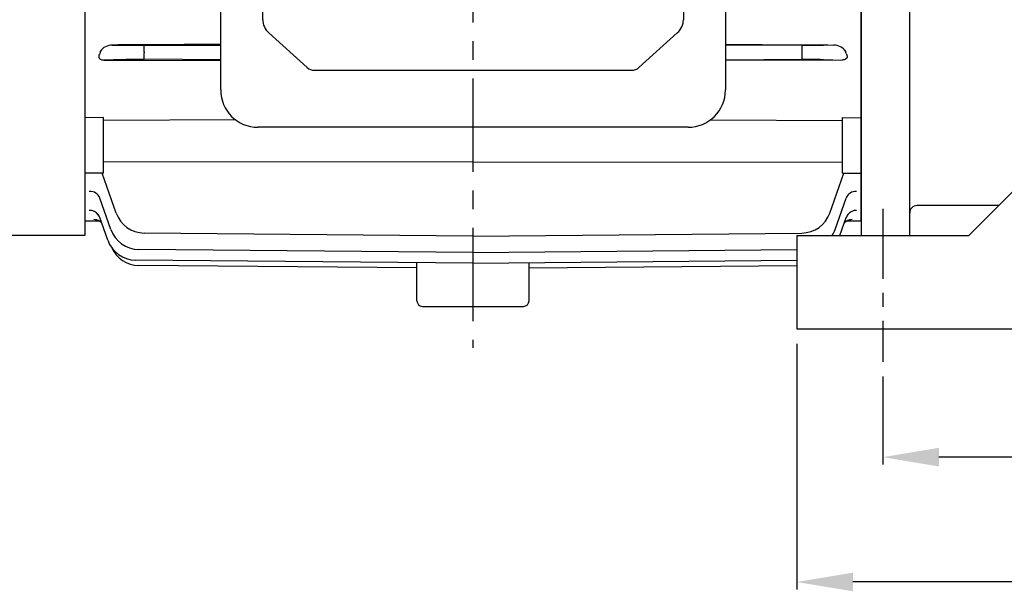
# Model space of a CAD drawing. Extents: x 1230 to 3079, y 0 to 1308.
# Drawn here: x 1547 to 1810, y 542 to 695 of the extents above; entities that cross this region are included whole.
import ezdxf

# ---------------------------------------------------------------- set-up
doc = ezdxf.new("R2010")
doc.units = 0
doc.header["$LTSCALE"] = 10
doc.header["$MEASUREMENT"] = 0
doc.linetypes.add('CENTER', pattern=[2, 1.25, -0.25, 0.25, -0.25])
doc.layers.get('0').update_dxf_attribs({"linetype": 'CONTINUOUS'})
doc.layers.get('DEFPOINTS').update_dxf_attribs({"linetype": 'CONTINUOUS'})
doc.layers.add('1', color=7, linetype='CONTINUOUS')
doc.layers.add('CENTER', color=1, linetype='CENTER')
doc.styles.add('SIMPLEX', font='simplex.shx')
doc.styles.get("Standard").update_dxf_attribs({"font": 'simplex.shx'})
doc.dimstyles.new('STANDARD$0', dxfattribs={"dimtxt": 0.18, "dimasz": 0.18, "dimexe": 0.18, "dimexo": 0.0625, "dimgap": 0.09, "dimtad": 0, "dimtih": 1, "dimtoh": 1, "dimdec": 4, "dimzin": 0, "dimdsep": 46, "dimtxsty": 'Standard', "dimcen": 0.09, "dimadec": 0, "dimazin": 0, "dimtfac": 1, "dimtdec": 4, "dimtofl": 0, "dimtmove": 0, "dimatfit": 3, "dimfxl": 0, "dimtolj": 1, "dimtzin": 0, "dimarcsym": 0})

# ---------------------------------------------------------------- blocks, each defined once
blk = doc.blocks.new('*D4')
at = {"layer": '1', "color": 31, "linetype": 'ByBlock', "lineweight": -2}
for p, q in [((1777.46, 599.25), (1777.46, 575.69)), ((1949.46, 597.09), (1949.46, 575.69)), ((1934.46, 577.69), (1792.46, 577.69))]:
    blk.add_line(p, q, dxfattribs=at)
at = {"layer": '1', "color": 31}
for points in [[(1792.46, 580.19), (1792.46, 575.19), (1777.46, 577.69)], [(1934.46, 580.19), (1934.46, 575.19), (1949.46, 577.69)]]:
    blk.add_solid(points, dxfattribs=at)
at = {"layer": 'DEFPOINTS', "color": 0}
for p in [(1777.46, 603.25), (1949.46, 601.09), (1777.46, 577.69)]:
    blk.add_point(p, dxfattribs=at)
at = {"layer": '1', "color": 31, "insert": (1863.46, 591.19), "char_height": 15, "attachment_point": 5, "style": 'SIMPLEX'}
blk.add_mtext('\\A1;172', dxfattribs=at)
blk = doc.blocks.new('*D5')
at = {"layer": '1', "color": 31, "linetype": 'ByBlock', "lineweight": -2}
for p, q in [((1754.46, 608.04), (1754.46, 542.27)), ((1971.46, 608.04), (1971.46, 542.27)), ((1956.46, 544.27), (1769.46, 544.27))]:
    blk.add_line(p, q, dxfattribs=at)
at = {"layer": '1', "color": 31}
for points in [[(1769.46, 546.77), (1769.46, 541.77), (1754.46, 544.27)], [(1956.46, 546.77), (1956.46, 541.77), (1971.46, 544.27)]]:
    blk.add_solid(points, dxfattribs=at)
at = {"layer": 'DEFPOINTS', "color": 0}
for p in [(1754.46, 612.04), (1971.46, 612.04), (1754.46, 544.27)]:
    blk.add_point(p, dxfattribs=at)
at = {"layer": '1', "color": 31, "insert": (1862.96, 557.77), "char_height": 15, "attachment_point": 5, "style": 'SIMPLEX'}
blk.add_mtext('\\A1;217', dxfattribs=at)

msp = doc.modelspace()

# ---------------------------------------------------------------- linework, layer by layer
for p, q in [((1771.66013, 858.22941), (1771.66013, 637.03991)), ((1784.66013, 637.03991), (1784.66013, 856.22941)), ((1800.46013, 637.03991), (1845.46013, 682.03991)), ((1808.46013, 645.03991), (1786.66013, 645.03991)), ((1754.46013, 637.03991), (1754.46013, 612.03991)), ((1754.46013, 637.03991), (1800.46013, 637.03991)), ((1754.46013, 612.03991), (1971.46013, 612.03991))]:
    msp.add_line(p, q)
at = {"ltscale": 3}
for p, q in [((1600.38674, 675.98463), (1600.38674, 808.16248)), ((1735.38674, 808.16248), (1735.38674, 675.98463)), ((1611.63052, 694.79262), (1611.63052, 803.87382)), ((1724.14296, 803.10354), (1724.14296, 694.79262)), ((1564.06013, 742.03991), (1564.06013, 637.03991)), ((1771.66013, 640.9798), (1771.66013, 742.03991)), ((1613.27121, 691.26337), (1623.51349, 681.97394)), ((1712.25999, 681.97394), (1722.50227, 691.26337)), ((1571.3588, 688.0106), (1574.06906, 687.91935)), ((1579.89453, 687.89658), (1600.38674, 687.99382)), ((1755.82573, 687.89658), (1735.38674, 687.99357)), ((1764.36147, 688.0106), (1761.65121, 687.91935)), ((1579.88513, 686.14679), (1579.88513, 685.93302)), ((1755.83514, 686.14679), (1755.83514, 685.93302)), ((1574.06906, 684.16046), (1569.0982, 683.9931)), ((1569.0982, 683.9931), (1600.38674, 683.83968)), ((1600.38674, 684.08599), (1579.89453, 684.18323)), ((1735.38674, 684.08624), (1755.82573, 684.18323)), ((1766.62206, 683.9931), (1735.38674, 683.83994)), ((1761.65121, 684.16046), (1766.62206, 683.9931)), ((1625.49398, 681.243), (1710.2795, 681.243)), ((1569.06013, 668.58953), (1564.06013, 668.55081)), ((1569.06013, 653.69522), (1569.06013, 668.58953)), ((1604.44615, 667.94042), (1569.06013, 667.78672)), ((1731.32702, 667.94019), (1766.66013, 667.78672)), ((1766.66013, 653.69522), (1766.66013, 668.58953)), ((1766.66013, 668.58953), (1771.66013, 668.55081)), ((1725.38674, 665.98463), (1610.38674, 665.98463)), ((1667.86013, 656.74547), (1569.06013, 656.69134)), ((1667.86013, 656.74547), (1766.66013, 656.69134)), ((1569.06013, 653.69522), (1564.06013, 653.73754)), ((1572.42852, 643.02509), (1568.68197, 653.69842)), ((1763.29174, 643.02509), (1767.0383, 653.69842)), ((1766.66013, 653.69522), (1771.66013, 653.73754)), ((1571.0015, 638.63964), (1568.04367, 647.05845)), ((1764.71877, 638.63964), (1767.6766, 647.05845)), ((1564.06013, 640.9798), (1567.69936, 640.94002)), ((1570.16727, 635.77422), (1568.04118, 641.82223)), ((1765.99794, 637.03991), (1767.67909, 641.82223)), ((1768.01849, 640.94), (1771.66013, 640.9798)), ((1667.86013, 636.86947), (1579.88513, 637.67528)), ((1667.86013, 636.86947), (1755.83514, 637.67528)), ((1564.06013, 637.03991), (1498.30227, 637.03991)), ((1667.86013, 632.48991), (1578.45961, 633.29193)), ((1667.86013, 632.48991), (1754.46013, 633.26681)), ((1667.86013, 629.62926), (1577.62632, 630.42782)), ((1652.86013, 619.53991), (1652.86013, 629.79463)), ((1667.86013, 629.62926), (1754.46013, 630.39567)), ((1682.86013, 619.53991), (1682.86013, 629.79463)), ((1652.86013, 628.37991), (1578.44681, 628.99924)), ((1682.86013, 628.37991), (1754.46013, 628.97582)), ((1654.36013, 618.03991), (1681.36013, 618.03991))]:
    msp.add_line(p, q, dxfattribs=at)
for centre, radius, start, end in [((1571.44304, 684.02309), 3.9884, 91.2102498, 144.9659208), ((1764.27723, 684.02309), 3.9884, 35.0340792, 88.7897502), ((1610.38674, 675.98463), 10, 180, 270), ((1725.38674, 675.98463), 10, 270, 0), ((1579.97699, 645.67476), 8, 199.3421058, 269.3421058), ((1755.74328, 645.67476), 8, 270.6578942, 340.6578942), ((1578.54922, 641.29143), 8, 199.3582382, 269.3582382), ((1757.17105, 641.29143), 8, 327.8971481, 340.6417618), ((1577.71451, 638.42734), 8, 199.3683563, 269.3683563), ((1578.53432, 636.99876), 8, 203.94125, 269.3732325), ((1654.36013, 619.53991), 1.5, 180, 270), ((1681.36013, 619.53991), 1.5, 270, 0)]:
    msp.add_arc(centre, radius, start, end, dxfattribs=at)
msp.add_arc((1786.66013, 643.03991), 2, 90, 180)
for centre, major_axis, ratio, start_param, end_param in [((1617.23218, 694.79262), (-5.60166, 0), 0.891006524, 0, 0.785398163), ((1718.5413, 694.79262), (-5.60166, 0), 0.891006524, 2.35619449, 3.141592654), ((1625.49398, 683.73856), (-2.80083, 0), 0.891006524, 0.785398163, 1.570796327), ((1710.2795, 683.73856), (-2.80083, 0), 0.891006524, 1.570796327, 2.35619449), ((1565.21327, 646.06403), (-2.83039, -0.99442), 0.913171805, 3.141592654, 4.390903109), ((1770.50699, 646.06403), (2.83039, -0.99442), 0.913171805, 1.892282198, 3.141592654), ((1770.43492, 645.8589), (-2.83039, 0.99442), 0.915334179, 6.262324447, 6.283185307), ((1565.21096, 640.82731), (2.83022, 0.99492), 0.969042394, 0, 1.231507923), ((1565.21096, 640.82731), (-2.83022, -0.99492), 0.969042394, 3.43101142, 4.373100577), ((1770.50931, 640.82731), (-2.83022, 0.99492), 0.969042394, 5.051677384, 6.283185307), ((1770.50931, 640.82731), (2.83022, -0.99492), 0.969042394, 1.910084731, 2.835564789), ((1566.42285, 638.28204), (-2.83013, -0.99516), 0.996431225, 3.591918726, 4.364446716), ((1566.42285, 638.28204), (2.83013, 0.99516), 0.996431225, 0.725029361, 1.222854063), ((1565.21096, 640.82731), (-2.83022, -0.99492), 0.969042394, 3.141592654, 3.192561435), ((1565.24957, 640.71748), (-2.83022, -0.99492), 0.970220822, 3.141592654, 3.190364027), ((1769.29741, 638.28204), (2.83013, -0.99516), 0.996431225, 1.918738591, 2.691266581), ((1770.4707, 640.71748), (2.83022, -0.99492), 0.970220822, 3.109899928, 3.141592654), ((1770.50931, 640.82731), (2.83022, -0.99492), 0.969042394, 3.067060832, 3.141592654), ((1769.29741, 638.28204), (-2.83013, 0.99516), 0.996431225, 5.060331244, 5.563920612)]:
    msp.add_ellipse(centre, major_axis=major_axis, ratio=ratio, start_param=start_param, end_param=end_param, dxfattribs=at)
at = {"ltscale": 3, "extrusion": (0, 0, -1)}
for centre, major_axis, ratio, start_param, end_param in [((1579.9663, 687.98428), (-6.25, -0.03819), 0.0139621, 4.723956716, 5.945687192), ((1579.90522, 686.14679), (-0.01041, 1.74997), 0.011481964, 4.712457286, 6.269222934), ((1755.75397, 687.98428), (6.25, -0.03819), 0.0139621, 0.337498115, 1.559228591), ((1755.81504, 686.14679), (0.01041, 1.74997), 0.011481964, 0.013962374, 1.570728021), ((1537.46355, 742.03932), (-0.0002, -103.73721), 0.351022059, -1.00369446, -0.997399093), ((1579.90522, 685.93302), (-0.01041, -1.74997), 0.011481964, 0.013962374, 1.570728021), ((1755.81504, 685.93302), (0.01041, -1.74997), 0.011481964, 4.712457286, 6.269222934), ((1798.25671, 742.03932), (0.0002, -103.73721), 0.351022059, 0.997399093, 1.00369446), ((1579.9663, 684.09553), (-6.25, 0.03819), 0.0139621, 0.337498115, 1.559228591), ((1755.75397, 684.09553), (6.25, 0.03819), 0.0139621, 4.723956716, 5.945687192)]:
    msp.add_ellipse(centre, major_axis=major_axis, ratio=ratio, start_param=start_param, end_param=end_param, dxfattribs=at)
at = {"ltscale": 3}
for points in [[(1600.38674, 688.15681), (1589.68427, 688.10807), (1579.63561, 688.05934), (1571.3588, 688.0106)], [(1735.38674, 688.15657), (1746.0693, 688.10791), (1756.09837, 688.05925), (1764.36147, 688.0106)]]:
    msp.add_open_spline(points, degree=3, dxfattribs=at)
for points in [[(1568.05354, 685.76296), (1567.86339, 685.45297), (1567.73005, 685.11902), (1567.83984, 684.57321), (1567.93868, 684.36835), (1568.4401, 684.05248), (1568.80057, 683.99297), (1569.0982, 683.9931)], [(1767.66673, 685.76296), (1767.85688, 685.45297), (1767.99022, 685.11902), (1767.88043, 684.57321), (1767.78159, 684.36835), (1767.28017, 684.05248), (1766.9197, 683.99297), (1766.62206, 683.9931)]]:
    msp.add_open_spline(points, degree=3, knots=[0, 0, 0, 0, 0.5, 0.5, 0.75, 0.75, 1, 1, 1, 1], dxfattribs=at)
at = {"layer": 'CENTER', "ltscale": 2}
msp.add_line((1667.86013, 919.05982), (1667.86013, 606.96124), dxfattribs=at)
at = {"layer": 'CENTER', "ltscale": 1.5}
msp.add_line((1777.46013, 644.17143), (1777.46013, 603.24753), dxfattribs=at)

# ---------------------------------------------------------------- dimensions: what is measured, and where the dimension line sits
at = {"layer": '1'}
for base, p1, p2, text, picture, middle in [((1754.46013, 544.27281), (1971.46013, 612.03991), (1754.46013, 612.03991), '217', '*D5', (1862.96013, 557.77281)), ((1777.46013, 577.68825), (1949.46013, 601.09364), (1777.46013, 603.24753), '172', '*D4', (1863.46013, 591.18825))]:
    dim = msp.add_linear_dim(base=base, p1=p1, p2=p2, text=text, dimstyle='STANDARD$0', override={"dimscale": 2, "dimtxt": 7.5, "dimasz": 7.5, "dimexe": 1, "dimexo": 2, "dimgap": 3, "dimtad": 3, "dimtih": 0, "dimtoh": 0, "dimzin": 8, "dimtxsty": 'SIMPLEX', "dimcen": 0, "dimclrd": 31, "dimclre": 31, "dimclrt": 31, "dimtfac": 0.072, "dimtdec": 0, "dimtix": 1, "dimtofl": 1, "dimtmove": 2, "dimtvp": 0.072, "dimarcsym": 1}, dxfattribs=at)
    dim.commit()
    dim.dimension.update_dxf_attribs({"geometry": picture, "text_midpoint": middle})

doc.saveas('drawing.dxf')
